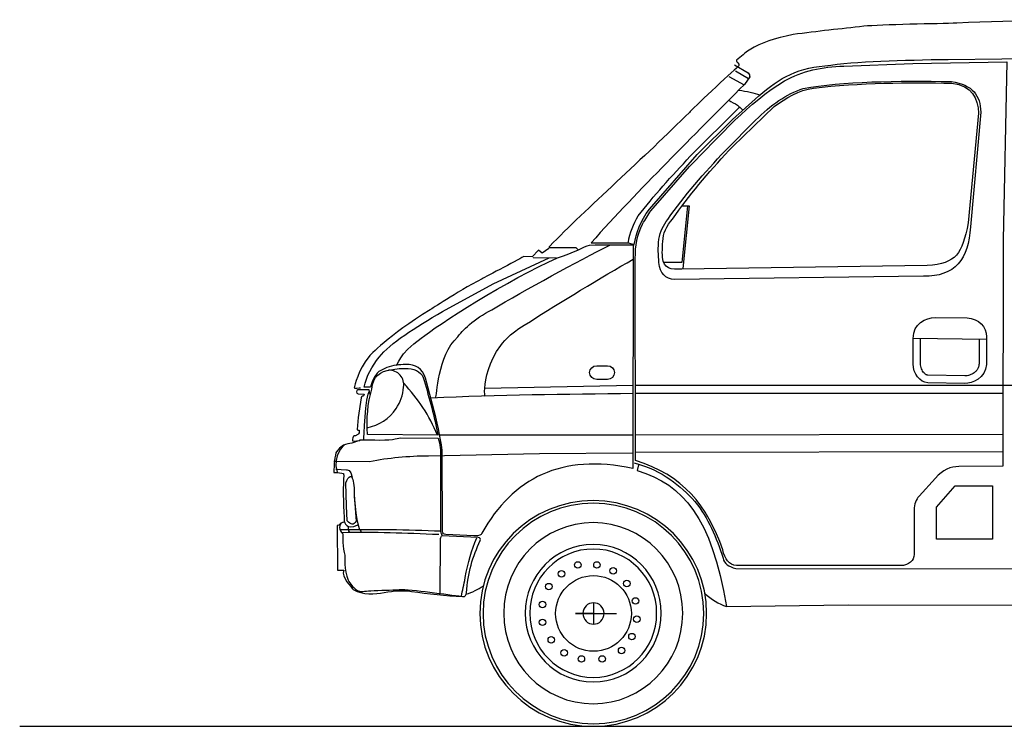
# Model space of a CAD drawing. Units: millimetres. Extents: x 12560 to 17861, y 4924 to 9372.
# Drawn here: x 12560 to 15073, y 7566 to 9369 of the extents above; entities that cross this region are included whole.
import ezdxf

# ---------------------------------------------------------------- set-up
doc = ezdxf.new("R2010")
doc.units = ezdxf.units.MM
doc.header["$MEASUREMENT"] = 0
doc.layers.add('Layer 1', color=7, linetype='Continuous')

msp = doc.modelspace()

# ---------------------------------------------------------------- linework, layer by layer
for p, q in [((15027.8, 8553.1), (14840.5, 8555.8)), ((14859.5, 8491.1), (14859.6, 8555.6)), ((15008.7, 8553.4), (15008.7, 8490.2)), ((14972.6, 8459.9), (14878.1, 8461.9)), ((14900.4, 8125), (14947.7, 8179.4)), ((14947.7, 8179.4), (15043.2, 8179.4)), ((15043.2, 8179.4), (15043.2, 8043.9)), ((14900.4, 8043.9), (14900.4, 8125)), ((15043.2, 8043.9), (14900.4, 8043.9)), ((14024.7, 7881.1), (14024.7, 7826.6)), ((14024.7, 7853.9), (13979, 7853.9)), ((13979, 7853.9), (14083.4, 7853.9))]:
    msp.add_line(p, q)
at = {"color": 5}
msp.add_line((12560.1, 7566), (17861.1, 7566), dxfattribs=at)
for centre, radius in [((13984.7, 7977.7), 8.3), ((14033.5, 7977.7), 8.3), ((14074.9, 7962.6), 8.3), ((14024.7, 7853.9), 96.6), ((13942.8, 7955.1), 8.3), ((13910.8, 7922.5), 8.3), ((14109.6, 7930.4), 8.3), ((14131.9, 7885.8), 8.3), ((13894.6, 7876.7), 8.3), ((14135.2, 7839.5), 8.3), ((13894.6, 7831.3), 8.3), ((13916.9, 7786.6), 8.3), ((14122.8, 7794.9), 8.3), ((14096.4, 7759.4), 8.3), ((13950, 7753.6), 8.3), ((13993.8, 7737.9), 8.3), ((14046.8, 7737.9), 8.3)]:
    msp.add_circle(centre, radius)
for centre, radius, start, end in [((13503, 8437.1), 37.6, 350.9999, 91.832), ((13429.8, 8439.5), 110.6, 325.431, 355.7038), ((13217.9, 8136.7), 443.6, 22.8918, 43.3726), ((13425.9, 8440.1), 114.1, 280.6813, 326.299), ((13644.9, 8068.3), 174.3, 288.3324, 304.4523), ((14411.8, 8012.5), 148.7, 226.2768, 251.4501)]:
    msp.add_arc(centre, radius, start, end)
at = {"layer": 'Layer 1'}
for p, q in [((14370.5, 9224.3), (14409, 9203)), ((14386.8, 9238.4), (14420.7, 9219.4)), ((14264.2, 8894), (14250.1, 8749.4)), ((14250.9, 8894.3), (14268.8, 8894)), ((14268.8, 8894), (14252.8, 8733.9)), ((13914.3, 8788.1), (13979.3, 8788.1)), ((13979.3, 8788.1), (13985.8, 8781.6)), ((13870.5, 8762), (13930.3, 8761.3)), ((14250.1, 8749.4), (14204.8, 8749.5)), ((13747.2, 8428.8), (14124.7, 8436.3)), ((14131.9, 8436.3), (16032, 8436.1)), ((14132.2, 8415.7), (15069.4, 8416.1)), ((13633.1, 8309.9), (14125, 8309.7)), ((14132.2, 8309.6), (15070.6, 8311.4)), ((14131.1, 8265.1), (15069.6, 8266.9))]:
    msp.add_line(p, q, dxfattribs=at)
for points in [[(14715, 9352.2), (14655.2, 9345.7), (14596.9, 9339.6), (14534, 9331.1)], [(14952.1, 9360.4), (14906.9, 9358.4), (14757.1, 9356.7), (14715, 9352.2)], [(15418.4, 9369), (15264.3, 9368.3), (15109.3, 9367.1), (14952.1, 9360.4)], [(14534, 9331.1), (14485.6, 9321.5), (14455.2, 9311.1), (14422.2, 9291.7)], [(14422.2, 9291.7), (14411.2, 9285.3), (14402, 9274.9), (14389.9, 9265.9)], [(14930.3, 9267.9), (14930.3, 9267.9), (15614.6, 9276.4), (15614.6, 9276.4)], [(14394, 9249.6), (14374.7, 9233.8), (14276, 9140), (14269.4, 9132.5)], [(14384.6, 9253.9), (14384.6, 9253.9), (14419.5, 9233.6), (14419.5, 9233.6)], [(14389.9, 9265.9), (14387.4, 9263.9), (14393.2, 9259.7), (14395.2, 9255.9)], [(14395.2, 9255.9), (14396.8, 9252.9), (14394.7, 9250.1), (14394, 9249.6)], [(14437.1, 9166), (14490.2, 9213.8), (14536.3, 9245.5), (14615.4, 9251.2)], [(14512.2, 9213), (14557.4, 9238.4), (14608.6, 9249.1), (14663.6, 9250.8)], [(14615.4, 9251.2), (14693.8, 9263.3), (14813.5, 9265.9), (14930.3, 9267.9)], [(14663.6, 9250.8), (14663.6, 9250.8), (14839.9, 9257.4), (14839.9, 9257.4)], [(14839.9, 9257.4), (14839.9, 9257.4), (15079.7, 9261.6), (15079.7, 9261.6)], [(15079.7, 9261.6), (15079.7, 9261.6), (15069.9, 8807.4), (15069.9, 8807.4)], [(14423.4, 9223.2), (14423.4, 9223.2), (14410, 9204), (14410, 9204)], [(14419.5, 9233.6), (14422.3, 9229.9), (14423.3, 9226.5), (14423.4, 9223.2)], [(14410, 9204), (14277.8, 9070.7), (14143.3, 8938.2), (14018.5, 8799.8)], [(14269.8, 8994.3), (14347.1, 9072.3), (14420.1, 9158.1), (14512.2, 9213)], [(14560.2, 9193.5), (14658.8, 9211.8), (14801, 9213.5), (14938.1, 9211.3)], [(14586.4, 9194.2), (14702.5, 9208.9), (14831.9, 9208.9), (14939.2, 9207.2)], [(14938.1, 9211.3), (14992.8, 9203.7), (15012.5, 9174), (15012.9, 9133.5)], [(14939.2, 9207.2), (14992, 9199.8), (15005.2, 9168.7), (15007.7, 9130.5)], [(14395.5, 9189.2), (14415.7, 9186.2), (14434.1, 9182.3), (14449.5, 9177.1)], [(14438.2, 9112.5), (14477.3, 9151.6), (14516.9, 9179.6), (14560.2, 9193.5)], [(14485.4, 9147.6), (14514.8, 9168.9), (14549.9, 9189.6), (14586.4, 9194.2)], [(14369.7, 9163.6), (14376.3, 9159), (14385.4, 9155.4), (14392.1, 9150.8)], [(14379.8, 9114.4), (14379.8, 9114.4), (14437.1, 9166), (14437.1, 9166)], [(14380.1, 9045.9), (14380.1, 9045.9), (14485.4, 9147.6), (14485.4, 9147.6)], [(14392.1, 9150.8), (14397.5, 9147), (14400.5, 9142.2), (14405.9, 9138.4)], [(14269.4, 9132.5), (14157.2, 9020.4), (14004, 8884.9), (13913, 8791.2)], [(14271.6, 9020.7), (14271.6, 9020.7), (14397.5, 9145.9), (14397.5, 9145.9)], [(15007.7, 9130.5), (15007.7, 9130.5), (14981.2, 8850.5), (14981.2, 8850.5)], [(15012.9, 9133.5), (15012.9, 9133.5), (14986.5, 8840.2), (14986.5, 8840.2)], [(14289.4, 9024.8), (14289.4, 9024.8), (14379.8, 9114.4), (14379.8, 9114.4)], [(14361.6, 9035.6), (14361.6, 9035.6), (14438.2, 9112.5), (14438.2, 9112.5)], [(14167.2, 8885.7), (14167.2, 8885.7), (14289.4, 9024.8), (14289.4, 9024.8)], [(14214.4, 8859.4), (14255.6, 8919.9), (14307.9, 8977.9), (14361.6, 9035.6)], [(14234.9, 8871.7), (14274.6, 8930), (14328.2, 8990.2), (14380.1, 9045.9)], [(14139, 8868.3), (14177, 8919.1), (14224.7, 8969.9), (14271.6, 9020.7)], [(14171.2, 8881.6), (14171.2, 8881.6), (14269.8, 8994.3), (14269.8, 8994.3)], [(14128.8, 8795.3), (14134.6, 8825), (14143.2, 8855.3), (14167.2, 8885.7)], [(14149.8, 8847.7), (14157.6, 8860.3), (14164.2, 8870.6), (14171.2, 8881.6)], [(14203, 8818), (14207.3, 8837.2), (14224, 8858.4), (14234.9, 8871.7)], [(14113.6, 8801), (14117.2, 8825.9), (14126.7, 8847.7), (14139, 8868.3)], [(14131.3, 8759.8), (14131.1, 8791.5), (14136.8, 8820.9), (14149.8, 8847.7)], [(14191.1, 8808.7), (14195.5, 8828.6), (14203.1, 8845.7), (14214.4, 8859.4)], [(14981.2, 8850.5), (14964.2, 8770.2), (14952.7, 8747.8), (14876, 8741.5)], [(14986.5, 8840.2), (14982.5, 8759.2), (14947.3, 8712.1), (14866.7, 8714.8)], [(14018.5, 8799.8), (14018.5, 8799.8), (14113.4, 8799.6), (14113.4, 8799.6)], [(14113.4, 8799.6), (14113.4, 8799.6), (14128.8, 8795.3), (14128.8, 8795.3)], [(14191.6, 8749.6), (14189.9, 8768.1), (14189.3, 8787.4), (14191.1, 8808.7)], [(14200.9, 8762), (14199.3, 8779.9), (14201.2, 8797.4), (14203, 8818)], [(15069.9, 8807.4), (15069.9, 8807.4), (15069.3, 8229.7), (15069.3, 8229.7)], [(13765.5, 8629.1), (13850, 8679.4), (13985.9, 8753.4), (14066.5, 8793.9)], [(13883.9, 8780.9), (13883.9, 8780.9), (13867.9, 8764.2), (13867.9, 8764.2)], [(13894, 8773.7), (13894, 8773.7), (13883.9, 8780.9), (13883.9, 8780.9)], [(13910.3, 8785), (13910.3, 8785), (13894, 8773.7), (13894, 8773.7)], [(13913, 8791.2), (13910.8, 8788.9), (13912.3, 8787.3), (13910.3, 8785)], [(13932.4, 8761.7), (13977.3, 8774.9), (13998.7, 8790), (14014.5, 8794.1)], [(14014.5, 8794.1), (14053.3, 8795.2), (14090.2, 8794.3), (14128.8, 8794.6)], [(14125.6, 8794.7), (14125.6, 8794.7), (14125.2, 8224), (14125.2, 8224)], [(13585.2, 8556.1), (13622.8, 8588.5), (13810.3, 8706.9), (13932.4, 8761.7)], [(13846.6, 8764.4), (13845.2, 8763.5), (13746.5, 8711.2), (13740.6, 8708.2)], [(13768.9, 8694.9), (13768.9, 8694.9), (13911.2, 8761.5), (13911.2, 8761.5)], [(13867.9, 8764.2), (13867.9, 8764.2), (13846.6, 8764.4), (13846.6, 8764.4)], [(13863.5, 8599), (13935.4, 8645.4), (14046.1, 8712.1), (14125.7, 8757.8)], [(14131.6, 8244), (14131.6, 8244), (14131.3, 8759.8), (14131.3, 8759.8)], [(14231.8, 8705.8), (14208.3, 8707.6), (14194.2, 8721.3), (14191.6, 8749.6)], [(14250.4, 8732.8), (14222.7, 8730.1), (14203.4, 8734.7), (14200.9, 8762)], [(14876, 8741.5), (14876, 8741.5), (14250.4, 8732.8), (14250.4, 8732.8)], [(13740.6, 8708.2), (13670.2, 8670.2), (13612.5, 8631.7), (13607.5, 8628.7)], [(14866.7, 8714.8), (14866.7, 8714.8), (14231.8, 8705.8), (14231.8, 8705.8)], [(13639.2, 8624.1), (13639.2, 8624.1), (13768.9, 8694.9), (13768.9, 8694.9)], [(13607.5, 8628.7), (13500.1, 8562.7), (13454.1, 8511.9), (13450.9, 8508.5)], [(13477.7, 8508.2), (13506, 8543.6), (13569, 8583.4), (13639.2, 8624.1)], [(13678, 8559.5), (13688.9, 8574.6), (13718.9, 8605.8), (13765.5, 8629.1)], [(13788, 8538.1), (13798.9, 8553.1), (13818.4, 8573.7), (13863.5, 8599)], [(14840.5, 8555.8), (14840.5, 8593), (14872.6, 8609.1), (14897, 8609)], [(14897, 8609), (14897, 8609), (14978.1, 8608.7), (14978.1, 8608.7)], [(14978.1, 8608.7), (15008.4, 8605.5), (15027.8, 8585.4), (15027.8, 8560.2)], [(13521.9, 8486.5), (13525, 8486.5), (13526.3, 8516.1), (13585.2, 8556.1)], [(13622.1, 8405.2), (13625.2, 8405.2), (13626, 8512.2), (13678, 8559.5)], [(14840.4, 8491.1), (14840.4, 8491.1), (14840.5, 8555.8), (14840.5, 8555.8)], [(15027.8, 8560.2), (15027.8, 8560.2), (15027.7, 8489.1), (15027.7, 8489.1)], [(13747.1, 8429.2), (13749, 8453.2), (13757.3, 8495.1), (13788, 8538.1)], [(13450.9, 8508.5), (13424.3, 8476.8), (13415, 8434.3), (13413.8, 8429.7)], [(13439.3, 8431.7), (13444.9, 8459.4), (13459.1, 8484), (13477.7, 8508.2)], [(13476.7, 8471.2), (13465.4, 8459.7), (13458.4, 8446.4), (13455.7, 8431.4)], [(13459.2, 8426.3), (13461.6, 8460.3), (13481.3, 8472), (13507.2, 8475.5)], [(13521, 8487.4), (13504.3, 8484.7), (13489.3, 8479.5), (13476.7, 8471.2)], [(13507.2, 8475.5), (13521.1, 8478.9), (13535.8, 8480), (13551.4, 8479)], [(13544.8, 8489.5), (13536.6, 8489.3), (13528.6, 8488.5), (13521, 8487.4)], [(13595.5, 8454.2), (13587.7, 8478.6), (13570.8, 8490.4), (13544.8, 8489.5)], [(13551.4, 8479), (13573.1, 8477.5), (13587.8, 8468.6), (13592.1, 8448.8)], [(14014.8, 8468.7), (14014.8, 8478.2), (14022.9, 8485.9), (14032.9, 8485.9)], [(14032.9, 8485.9), (14032.9, 8485.9), (14060.3, 8485.9), (14060.3, 8485.9)], [(14060.3, 8485.9), (14070.3, 8485.9), (14078.4, 8478.2), (14078.4, 8468.7)], [(14877.7, 8442.8), (14858.5, 8443.2), (14840.4, 8465.9), (14840.4, 8491.1)], [(15027.7, 8489.1), (15025.7, 8454.2), (14990.5, 8440.5), (14972.2, 8440.8)], [(13592.1, 8448.8), (13605.8, 8402.3), (13619.4, 8355.8), (13627, 8309.3)], [(13614, 8387.4), (13614, 8387.4), (13595.5, 8454.2), (13595.5, 8454.2)], [(14014.8, 8468.5), (14014.8, 8468.5), (14014.8, 8468.7), (14014.8, 8468.7)], [(14032.9, 8451.3), (14022.9, 8451.3), (14014.8, 8459), (14014.8, 8468.5)], [(14060.3, 8451.3), (14060.3, 8451.3), (14032.9, 8451.3), (14032.9, 8451.3)], [(14078.4, 8468.5), (14078.4, 8459), (14070.3, 8451.3), (14060.3, 8451.3)], [(14078.4, 8468.7), (14078.4, 8468.7), (14078.4, 8468.5), (14078.4, 8468.5)], [(13413.8, 8429.7), (13413.2, 8428.5), (13428.3, 8429.5), (13429.6, 8429.3)], [(13422.9, 8424.5), (13419.6, 8423.9), (13418.2, 8415.2), (13423.8, 8414.7)], [(13452, 8424.4), (13452, 8424.4), (13422.9, 8424.5), (13422.9, 8424.5)], [(13438.6, 8296.8), (13438.6, 8296.8), (13442.9, 8411.2), (13452.7, 8422.3)], [(13455.7, 8431.4), (13455.7, 8431.4), (13439.3, 8431.7), (13439.3, 8431.7)], [(13447.8, 8310.9), (13445.5, 8351.6), (13447.6, 8390.8), (13459.2, 8426.3)], [(13455, 8412.7), (13455, 8412.7), (13452, 8424.4), (13452, 8424.4)], [(13746.9, 8408.6), (13747.8, 8407.7), (13746.1, 8415.7), (13747.1, 8429.2)], [(14972.2, 8440.8), (14972.2, 8440.8), (14877.7, 8442.8), (14877.7, 8442.8)], [(13423.8, 8414.7), (13423.8, 8414.7), (13439.7, 8413.3), (13439.7, 8413.3)], [(13431.7, 8404.5), (13431.7, 8404.5), (13423.9, 8354.2), (13423.9, 8354.2)], [(13437.4, 8409.3), (13435.1, 8408.8), (13432.2, 8407.9), (13431.7, 8404.5)], [(13439.7, 8413.3), (13438.9, 8412), (13438.9, 8409.6), (13437.4, 8409.3)], [(13610.1, 8404.3), (13781.9, 8412.4), (13953.7, 8413.7), (14125.4, 8415.9)], [(13638.5, 8271), (13634.2, 8305.1), (13626, 8341.4), (13614, 8387.4)], [(13423.9, 8354.2), (13423.9, 8354.2), (13421.4, 8323.4), (13421.4, 8323.4)], [(13421.4, 8323.4), (13421.2, 8320.9), (13424.6, 8321.4), (13426.6, 8321.3)], [(13426.6, 8321.3), (13427, 8320.8), (13427.4, 8315), (13424.7, 8312.1)], [(13428.7, 8295.7), (13427.8, 8295.2), (13412.3, 8290.6), (13407.7, 8288.7)], [(13412.4, 8306.2), (13408.6, 8300.1), (13409.8, 8297), (13409.7, 8294.4)], [(13409.7, 8294.4), (13409.4, 8292.2), (13429.6, 8296.1), (13428.7, 8295.7)], [(13419, 8308.1), (13417.3, 8305.4), (13413.7, 8308.4), (13412.4, 8306.2)], [(13424.7, 8312.1), (13422.5, 8309.7), (13420, 8309.7), (13419, 8308.1)], [(13427.2, 8297.2), (13460.2, 8297.4), (13503.6, 8294.5), (13518.8, 8299.5)], [(13627, 8309.3), (13627, 8309.3), (13447.8, 8310.9), (13447.8, 8310.9)], [(13518.8, 8299.5), (13518.8, 8299.5), (13533.1, 8301.9), (13533.1, 8301.9)], [(13533.1, 8301.9), (13533.1, 8301.9), (13628.6, 8301.4), (13628.6, 8301.4)], [(13628.6, 8301.4), (13633.3, 8286.1), (13634.9, 8269.6), (13634.4, 8252.1)], [(13388, 8283.1), (13388, 8283.1), (13357.7, 8259.3), (13370.1, 8214.5)], [(13382.9, 8280.5), (13373.5, 8273.7), (13368.1, 8266.2), (13367.4, 8264.1)], [(13407.7, 8288.7), (13391.7, 8286.2), (13388.2, 8284.3), (13382.9, 8280.5)], [(13639, 8062.3), (13639, 8062.3), (13638.5, 8271), (13638.5, 8271)], [(13367.4, 8264.1), (13362.9, 8250.7), (13362.2, 8217.7), (13361.9, 8214)], [(13453.3, 8242), (13501.4, 8251.3), (13551.6, 8256.2), (13603.9, 8256.4)], [(13603.9, 8256.4), (13603.9, 8256.4), (13886.5, 8261.8), (13886.5, 8261.8)], [(13634.4, 8252.1), (13634.4, 8252.1), (13634, 8067.9), (13634, 8067.9)], [(14125.2, 8224), (13943.2, 8262.9), (13818.9, 8199.4), (13739.7, 8058.8)], [(13886.5, 8261.8), (13886.5, 8261.8), (14124.6, 8264.2), (14124.6, 8264.2)], [(14354.7, 8016.2), (14314.1, 8130.2), (14253.5, 8207.4), (14131.6, 8244)], [(13361.8, 8242.6), (13361.8, 8242.6), (13453.3, 8242), (13453.3, 8242)], [(13366.8, 8222), (13366.8, 8222), (13393.9, 8220.4), (13393.9, 8220.4)], [(13393.9, 8220.4), (13393.9, 8220.4), (13407, 8221.4), (13408.6, 8202.1)], [(14128.1, 8238.4), (14202.8, 8218.2), (14245.9, 8180.4), (14283.6, 8139.3)], [(14139.2, 8233.1), (14139.2, 8233.1), (14136.5, 8218.9), (14136.5, 8218.9)], [(14136.5, 8218.9), (14255.4, 8181.2), (14324.6, 8100.4), (14364.5, 7871.5)], [(14957.4, 8228.8), (14936.2, 8228.6), (14915.9, 8221.4), (14897.5, 8198.9)], [(15069.3, 8229.7), (15069.3, 8229.7), (14957.4, 8228.8), (14957.4, 8228.8)], [(13361.9, 8214), (13361.8, 8213), (13363.3, 8213.8), (13365.5, 8213.7)], [(13365.5, 8213.7), (13371.4, 8213.1), (13382.6, 8213), (13386.9, 8211.4)], [(13386.9, 8198.9), (13384.5, 8164.4), (13387.3, 8119.2), (13388.5, 8087.5)], [(13386.9, 8211.4), (13386.9, 8209.3), (13387.3, 8205.5), (13386.9, 8198.9)], [(13392.4, 8187.4), (13395.7, 8195.9), (13399.4, 8201.8), (13404, 8203.4)], [(13404, 8203.4), (13409.3, 8204.9), (13411.7, 8191.2), (13413.4, 8174.4)], [(14897.5, 8198.9), (14897.5, 8198.9), (14855.8, 8153.5), (14855.8, 8153.5)], [(13393.9, 8128.8), (13393.9, 8128.8), (13392.4, 8187.4), (13392.4, 8187.4)], [(13413.4, 8174.4), (13413.4, 8174.4), (13413.7, 8156.9), (13413.7, 8156.9)], [(13413.5, 8156), (13413.5, 8156), (13420.4, 8066.7), (13431.5, 8062.8)], [(13413.7, 8156.9), (13413.7, 8156.9), (13418.7, 8089.1), (13418.7, 8089.1)], [(14855.8, 8153.5), (14847.5, 8145.3), (14844, 8132.7), (14842.8, 8118.2)], [(13395.7, 8090.2), (13395.7, 8090.2), (13393.9, 8128.8), (13393.9, 8128.8)], [(14283.6, 8139.3), (14317.8, 8097.5), (14338.6, 8047.6), (14355.3, 7995.3)], [(14842.8, 8118.2), (14842.8, 8118.2), (14843.1, 8010.9), (14843.1, 8010.9)], [(13374.6, 8079), (13371.7, 8077.6), (13370.6, 8079.2), (13370.5, 8078.7)], [(13370.5, 8078.7), (13370.5, 8078.7), (13371.5, 7964.4), (13371.5, 7964.4)], [(13384.4, 8086.3), (13374.1, 8082), (13374.3, 8064.7), (13384.7, 8057.5)], [(13379.9, 8084.3), (13377.7, 8083), (13376.3, 8079.9), (13374.6, 8079)], [(13377.6, 8068), (13462.1, 8069.5), (13548.1, 8068.2), (13635.2, 8064.4)], [(13388.5, 8087.5), (13387.3, 8086.6), (13383.2, 8086.3), (13379.9, 8084.3)], [(13388.7, 8089), (13388.7, 8089), (13394.6, 8063.8), (13423, 8080.1)], [(13418.7, 8089.1), (13412.4, 8078.5), (13406.3, 8079.9), (13395.7, 8090.2)], [(13398.5, 8076.2), (13398.5, 8076.2), (13398.1, 8063.1), (13401.8, 8061.8)], [(13634, 8067.9), (13634.2, 8061.4), (13636.3, 8056.5), (13637.3, 8053.5)], [(13383.1, 8060.9), (13467.7, 8062.4), (13542.8, 8059.7), (13629.9, 8056)], [(13384.7, 8057.5), (13384.5, 8052.4), (13384.2, 8020.2), (13389.8, 8002.7)], [(13633.2, 7904.9), (13633.2, 7904.9), (13634.1, 8045.5), (13634.1, 8045.5)], [(13634.1, 8045.5), (13635.5, 8047.8), (13636.1, 8051.6), (13638.3, 8052.5)], [(13730.4, 8048.1), (13730.4, 8048.1), (13637.3, 8052.4), (13637.3, 8052.4)], [(13647.8, 8055.8), (13642.7, 8055.6), (13639.7, 8058.2), (13639, 8062.3)], [(13719.6, 8051.9), (13719.6, 8051.9), (13647.8, 8055.8), (13647.8, 8055.8)], [(13697.5, 7945.4), (13703.6, 7983.7), (13714.3, 8016), (13726.6, 8046.5)], [(13739.7, 8058.8), (13738.3, 8054.2), (13733.9, 8051.9), (13719.6, 8051.9)], [(13735.8, 8039.8), (13737.3, 8042.8), (13735.4, 8048), (13730.4, 8048.1)], [(13700.2, 7906.5), (13703.7, 7956.9), (13716.6, 8000.7), (13735.8, 8039.8)], [(13389.8, 8002.7), (13391, 7999), (13386.5, 7965.6), (13398.5, 7938.8)], [(14390, 7976.2), (14371.2, 7978.2), (14359.5, 7991.9), (14354.7, 8016.2)], [(14355.3, 7995.3), (14358.6, 7981), (14369.9, 7972.5), (14387.8, 7969)], [(14843.1, 8010.9), (14844.2, 7993.6), (14836.5, 7981.3), (14816.1, 7976.5)], [(14387.8, 7969), (14387.8, 7969), (16040.4, 7967.1), (16040.4, 7967.1)], [(14816.1, 7976.5), (14816.1, 7976.5), (14390, 7976.2), (14390, 7976.2)], [(13371.5, 7964.4), (13371.5, 7964.4), (13387.1, 7964), (13387.1, 7964)], [(13387.1, 7964), (13380.5, 7946), (13407.7, 7920.8), (13410.9, 7914.9)], [(13688.1, 7898.1), (13690, 7912.9), (13693.8, 7926.1), (13697.5, 7945.4)], [(13398.5, 7938.8), (13402.8, 7929.2), (13411.2, 7920), (13420.9, 7913.8)], [(13528.7, 7914.8), (13559.5, 7916.8), (13654.4, 7901.1), (13688.1, 7898.1)], [(13410.9, 7914.9), (13438, 7900.6), (13465.3, 7903.2), (13490.6, 7907.7)], [(13420.9, 7913.8), (13429.9, 7908), (13439.7, 7910.9), (13456.2, 7911.8)], [(13456.2, 7911.8), (13479, 7913.2), (13509.9, 7913.5), (13528.7, 7914.8)], [(13490.6, 7907.7), (13515.5, 7912.1), (13538.7, 7913.4), (13560.1, 7910.3)], [(13560.1, 7910.3), (13603.6, 7903.9), (13647, 7899.8), (13690.5, 7896.8)], [(13690.5, 7896.8), (13698.7, 7896.3), (13699.9, 7901.5), (13700.2, 7906.5)], [(14364.5, 7871.5), (14364.5, 7871.5), (14674.3, 7876.1), (14674.3, 7876.1)], [(14674.3, 7876.1), (14674.3, 7876.1), (16020.8, 7874.9), (16020.8, 7874.9)]]:
    msp.add_open_spline(points, degree=3, dxfattribs=at)
for points, knots in [([(14878.1, 8461.9), (14877.7, 8461.9), (14877.3, 8461.9), (14876.3, 8462.2), (14875.7, 8462.3), (14874.4, 8462.9), (14873.7, 8463.2), (14872.3, 8464.2), (14871.5, 8464.7), (14869.9, 8466.1), (14869.1, 8466.9), (14867.1, 8469.1), (14865.8, 8470.8), (14863.6, 8474.4), (14862.7, 8476.4), (14861.1, 8480.5), (14860.5, 8482.7), (14859.7, 8487), (14859.5, 8489), (14859.5, 8491.1)], [5, 5, 5, 5, 5.089404, 5.089404, 5.178807, 5.178807, 5.268211, 5.268211, 5.357614, 5.357614, 5.447018, 5.447018, 5.589004, 5.589004, 5.730991, 5.730991, 5.872978, 5.872978, 6, 6, 6, 6]), ([(15008.6, 8490.2), (15008.5, 8488.4), (15008.3, 8486.8), (15007.7, 8483.8), (15007.2, 8482.4), (15006.2, 8479.8), (15005.6, 8478.6), (15004.2, 8476.3), (15003.4, 8475.2), (15001.7, 8473.1), (15000.8, 8472), (14998.7, 8470.1), (14997.6, 8469.2), (14994.6, 8467), (14992.7, 8465.8), (14988.6, 8463.7), (14986.5, 8462.9), (14982.4, 8461.4), (14980.4, 8460.9), (14977.2, 8460.3), (14976, 8460.1), (14974, 8460), (14973.2, 8459.9), (14972.6, 8459.9)], [3, 3, 3, 3, 3.079237, 3.079237, 3.158475, 3.158475, 3.237712, 3.237712, 3.316949, 3.316949, 3.396186, 3.396186, 3.475424, 3.475424, 3.596413, 3.596413, 3.717403, 3.717403, 3.838393, 3.838393, 3.925741, 3.925741, 4, 4, 4, 4]), ([(14024.1, 8141.9), (14183.9, 8141.9), (14313.5, 8013), (14313.5, 7854), (14313.5, 7694.9), (14183.9, 7566), (14024.1, 7566), (13864.3, 7566), (13734.7, 7694.9), (13734.7, 7854), (13734.7, 8013), (13864.3, 8141.9), (14024.1, 8141.9)], [0, 0, 0, 0, 1, 1, 1, 2, 2, 2, 3, 3, 3, 4, 4, 4, 4]), ([(14024.4, 8135.4), (14179.9, 8135.4), (14306, 8009.4), (14306, 7853.9), (14306, 7698.5), (14179.9, 7572.5), (14024.4, 7572.5), (13868.9, 7572.5), (13742.8, 7698.5), (13742.8, 7853.9), (13742.8, 8009.4), (13868.9, 8135.4), (14024.4, 8135.4)], [0, 0, 0, 0, 1, 1, 1, 2, 2, 2, 3, 3, 3, 4, 4, 4, 4]), ([(14024, 8085.7), (14150.1, 8085.7), (14252.5, 7982.2), (14252.5, 7854.6), (14252.5, 7727), (14150.1, 7623.5), (14024, 7623.5), (13897.8, 7623.5), (13795.5, 7727), (13795.5, 7854.6), (13795.5, 7982.2), (13897.8, 8085.7), (14024, 8085.7)], [0, 0, 0, 0, 1, 1, 1, 2, 2, 2, 3, 3, 3, 4, 4, 4, 4]), ([(14024, 8030.1), (14119.8, 8030.1), (14197.5, 7951.5), (14197.5, 7854.6), (14197.5, 7757.7), (14119.8, 7679.1), (14024, 7679.1), (13928.1, 7679.1), (13850.4, 7757.7), (13850.4, 7854.6), (13850.4, 7951.5), (13928.1, 8030.1), (14024, 8030.1)], [0, 0, 0, 0, 1, 1, 1, 2, 2, 2, 3, 3, 3, 4, 4, 4, 4]), ([(14024, 8018.4), (14113.4, 8018.4), (14185.9, 7945), (14185.9, 7854.6), (14185.9, 7764.2), (14113.4, 7690.9), (14024, 7690.9), (13934.6, 7690.9), (13862.1, 7764.2), (13862.1, 7854.6), (13862.1, 7945), (13934.6, 8018.4), (14024, 8018.4)], [0, 0, 0, 0, 1, 1, 1, 2, 2, 2, 3, 3, 3, 4, 4, 4, 4]), ([(14024.7, 7881.1), (14039.6, 7881.1), (14051.6, 7868.9), (14051.6, 7853.9), (14051.6, 7838.8), (14039.6, 7826.6), (14024.7, 7826.6), (14009.8, 7826.6), (13997.8, 7838.8), (13997.8, 7853.9), (13997.8, 7868.9), (14009.8, 7881.1), (14024.7, 7881.1)], [0, 0, 0, 0, 1, 1, 1, 2, 2, 2, 3, 3, 3, 4, 4, 4, 4])]:
    msp.add_open_spline(points, degree=3, knots=knots, dxfattribs=at)

doc.saveas('drawing.dxf')
